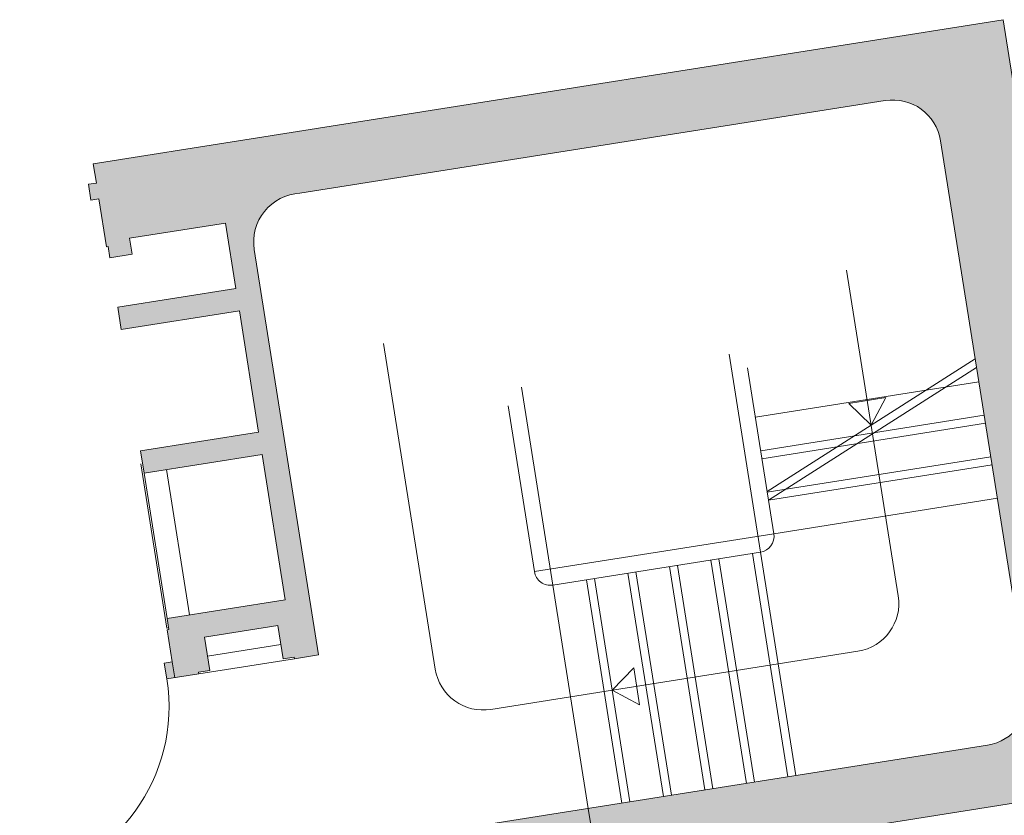
# Model space of a CAD drawing. Units: metres. Extents: x 6047 to 6509, y 343642 to 343961.
# Drawn here: x 6072 to 6078, y 343944 to 343949 of the extents above; entities that cross this region are included whole.
import ezdxf

# ---------------------------------------------------------------- set-up
doc = ezdxf.new("R2010")
doc.units = ezdxf.units.M
doc.header["$LTSCALE"] = 3
doc.linetypes.add('DASHED', pattern=[0.75, 0.5, -0.25])
for name, color, linetype, lineweight in [('A_00_Block', 214, 'CONTINUOUS', 0), ('A_01_Bebauung_Bestand', 7, 'CONTINUOUS', 20), ('A_02_Untersicht_tragend', 7, 'DASHED', 20), ('A_03_FETÜ_SN', 131, 'CONTINUOUS', 13), ('A_03_Stiege-Rampe_AN', 7, 'CONTINUOUS', 9), ('A_03_Stiege-Rampe_Verdeckt', 7, 'DASHED', 0)]:
    doc.layers.add(name, color=color, linetype=linetype, lineweight=lineweight)
doc.layers.add('A_06_Solid_Bestand', color=7, linetype='CONTINUOUS', lineweight=0, true_color=0x595959)

# ---------------------------------------------------------------- blocks, each defined once
blk = doc.blocks.new('TUER')
at = {"layer": 'A_03_FETÜ_SN'}
blk.add_line((-1, 0), (0, 0), dxfattribs=at)
blk.add_arc((0, 0), 1, 90, 180, dxfattribs=at)
blk = doc.blocks.new('C_Grundriss')
at = {"layer": 'A_06_Solid_Bestand', "ltscale": 10}
h = blk.add_hatch(color=256, dxfattribs=at)
h.dxf.hatch_style = 1
h.paths.add_polyline_path([(-19.16353604651522, -11.21909975865856), (-17.91353604581673, -9.054036249581259), (-19.645586853032, -8.054036249028286), (-20.8955868537887, -10.21909975813469)], flags=16)
h.paths.add_polyline_path([(-17.25828015856678, -12.31909975927556), (-16.00828015815932, -10.15403625060571), (-17.74033096514177, -9.154036249616183), (-18.99033096589847, -11.31909975872259)], flags=16)
edge = h.paths.add_edge_path()
edge.add_line((-15.96649719832931, -2.441666045371676), (-12.98736980982358, -4.161666046216851))
edge.add_arc((-13.13736980955582, -4.421473666880047), 0.3000000000336569, -30.00000003031022, 59.999999969710586, ccw=False)
edge.add_line((-12.87756218848517, -4.571473666961538), (-15.77756219008006, -9.5944210079615))
edge.add_arc((-16.03736981115071, -9.444421007938217), 0.300000000000454, 239.99999999168568, 329.99999999178306, ccw=False)
edge.add_line((-16.1873698112322, -9.704228629067075), (-16.96679267450236, -9.254228628764395))
edge.add_line((-16.96679267444415, -9.25422862873529), (-16.94179267430445, -9.210927358537447))
edge.add_line((-16.94179267430445, -9.210927358508343), (-17.02839521475835, -9.16092735849088))
edge.add_line((-17.02839521470014, -9.160927358549088), (-17.05339521472342, -9.204228628717829))
edge.add_line((-17.05339521478163, -9.204228628717829), (-19.56486888526706, -7.75422862789128))
edge.add_line((-19.56486888526706, -7.75422862789128), (-19.53986888524378, -7.710927357693436))
edge.add_line((-19.53986888530198, -7.710927357664332), (-19.62647142563947, -7.660927357705077))
edge.add_line((-19.62647142558126, -7.660927357734181), (-19.65147142572096, -7.704228627902921))
edge.add_line((-19.65147142577916, -7.704228627932025), (-19.75539447413757, -7.64422862790525))
edge.add_line((-19.75539447407937, -7.644228627876146), (-21.40514447493479, -10.50167944704299))
edge.add_line((-21.40514447493479, -10.50167944707209), (-17.24847253761254, -12.90211246116087))
edge.add_line((-17.24847253761254, -12.90211246113176), (-12.14847253478365, -4.068653344147606))
edge.add_line((-12.14847253484186, -4.068653344118502), (-16.30539447220508, -1.668653342843749))
edge.add_line((-16.30539447214687, -1.668653342872858), (-19.1553944736952, -6.604998143477133))
edge.add_line((-19.1553944736952, -6.604998143477133), (-19.05147142533679, -6.664998143503908))
edge.add_line((-19.05147142533679, -6.664998143503908), (-19.07647142536007, -6.708299413701752))
edge.add_line((-19.07647142541828, -6.708299413643545), (-18.98986888502259, -6.758299413661007))
edge.add_line((-18.98986888496438, -6.758299413661007), (-18.9648688849411, -6.71499814352137))
edge.add_line((-18.96486888488289, -6.714998143579578), (-18.70506126381224, -6.864998143602861))
edge.add_line((-18.70506126387045, -6.864998143573757), (-18.70006126386579, -6.8563378896215))
edge.add_line((-18.70006126386579, -6.856337889650604), (-18.63943948561791, -6.891337889654096))
edge.add_line((-18.63943948561791, -6.891337889654096), (-18.56943948561093, -6.77009433315834))
edge.add_line((-18.56943948555272, -6.770094333187444), (-18.6560420258902, -6.72009433308267))
edge.add_line((-18.65604202594841, -6.72009433308267), (-18.35604202578543, -6.200479090912268))
edge.add_line((-18.35604202578543, -6.200479090883164), (-18.00097161025042, -6.405479091074085))
edge.add_line((-18.00097161025042, -6.405479091074085), (-18.37097161047859, -7.046337889769347))
edge.add_line((-18.37097161047859, -7.046337889740244), (-18.24972805398284, -7.116337889776332))
edge.add_line((-18.24972805398284, -7.116337889747228), (-17.87972805375466, -6.475479090993758))
edge.add_line((-17.87972805375466, -6.475479091051966), (-17.22154874703847, -6.855479091289453))
edge.add_line((-17.22154874703847, -6.855479091289453), (-17.59154874720844, -7.496337889984716))
edge.add_line((-17.59154874715023, -7.49633789001382), (-17.47030519071268, -7.566337890079012))
edge.add_line((-17.47030519077089, -7.566337890049908), (-17.1003051904263, -6.925479091267334))
edge.add_line((-17.10030519036809, -6.925479091296438), (-16.31222207326209, -7.380479091603775))
edge.add_line((-16.3122220733203, -7.380479091574671), (-16.68222207349027, -8.021337890357245))
edge.add_line((-16.68222207349027, -8.021337890357245), (-16.62160029524239, -8.056337890215218))
edge.add_line((-16.6216002953588, -8.056337890244322), (-16.62660029530525, -8.064998144312995))
edge.add_line((-16.62660029518884, -8.06499814428389), (-16.45339521445567, -8.164998144377023))
edge.add_line((-16.45339521445567, -8.164998144318815), (-16.47839521442074, -8.208299414429348))
edge.add_line((-16.47839521442074, -8.208299414487556), (-16.39179267408326, -8.25829941459233))
edge.add_line((-16.39179267408326, -8.25829941459233), (-16.29179267393192, -8.085094333830057))
edge.add_line((-16.29179267393192, -8.085094333830057), (-16.3004529280588, -8.0800943338254))
edge.add_line((-16.30045292817522, -8.080094334000023), (-16.26545292814262, -8.019472555752145))
edge.add_line((-16.26545292802621, -8.019472555577522), (-16.44731826282805, -7.914472555596149))
edge.add_line((-16.44731826282805, -7.914472555596149), (-16.21731826255564, -7.516100869863294))
edge.add_line((-16.21731826255564, -7.516100869863294), (-16.03545292787021, -7.621100869873771))
edge.add_line((-16.03545292787021, -7.621100869815564), (-16.00045292795403, -7.560479091625893))
edge.add_line((-16.00045292795403, -7.560479091713205), (-15.99179267388536, -7.565479091688758))
edge.add_line((-15.99179267388536, -7.565479091659654), (-15.91679267387372, -7.435575281211641))
edge.add_line((-15.91679267387372, -7.435575281182537), (-18.11649719893467, -6.165575280407211))
edge.add_arc((-17.96416708163451, -5.903979697352042), 0.3027155657229889, 144.1220148069622, 239.787264642516, ccw=False)
edge.add_line((-18.20944747945759, -5.726569888880476), (-16.37630481919041, -2.551473665924277))
edge.add_arc((-16.11649719794514, -2.701473666093079), 0.3000000001093344, 59.99999997803951, 149.999999978036, ccw=False)
at = {"layer": 'A_01_Bebauung_Bestand'}
for p, q in [((-13.79847253568005, -6.926537176099373), (-14.12756218906725, -6.736537176009733)), ((-16.45339521445567, -8.164998144318815), (-16.36679267405998, -8.214998144452693))]:
    blk.add_line(p, q, dxfattribs=at)
for points in [[(-12.14847253484186, -4.068653344118502), (-16.30539447214687, -1.668653342872858), (-19.1553944736952, -6.604998143477133), (-19.05147142533679, -6.664998143503908), (-19.07647142541828, -6.708299413643545), (-18.98986888496438, -6.758299413661007), (-18.96486888488289, -6.714998143579578), (-18.70506126387045, -6.864998143573757), (-18.70006126386579, -6.856337889650604), (-18.63943948561791, -6.891337889654096), (-18.56943948555272, -6.770094333187444), (-18.65604202594841, -6.72009433308267), (-18.35604202578543, -6.200479090883164), (-18.00097161025042, -6.405479091074085), (-18.37097161047859, -7.046337889740244), (-18.24972805398284, -7.116337889747228), (-17.87972805375466, -6.475479091051966), (-17.22154874703847, -6.855479091289453), (-17.59154874715023, -7.49633789001382), (-17.47030519077089, -7.566337890049908), (-17.10030519036809, -6.925479091296438), (-16.3122220733203, -7.380479091574671), (-16.68222207349027, -8.021337890357245), (-16.6216002953588, -8.056337890244322), (-16.62660029518884, -8.06499814428389), (-16.45339521445567, -8.164998144318815), (-16.47839521442074, -8.208299414487556), (-16.39179267408326, -8.25829941459233), (-16.29179267393192, -8.085094333830057), (-16.30045292817522, -8.080094334000023), (-16.26545292802621, -8.019472555577522), (-16.44731826282805, -7.914472555596149), (-16.21731826255564, -7.516100869863294), (-16.03545292787021, -7.621100869815564), (-16.00045292795403, -7.560479091713205), (-15.99179267388536, -7.565479091659654), (-15.91679267387372, -7.435575281182537), (-18.11649719893467, -6.165575280436315, -0.4434796610864171), (-18.20944747945759, -5.726569888880476), (-16.37630481919041, -2.551473665924277, -0.4142135623730773), (-15.96649719832931, -2.441666045371676, -9.00424483238349e-15)], [(-15.96649719832931, -2.441666045371676), (-12.98736980935792, -4.161666045722086, -0.4142135623732017), (-12.87756218848517, -4.571473666961538), (-15.77756218996365, -9.594421008048812, -0.4142135623735923), (-16.1873698112322, -9.704228629067075), (-16.96679267444415, -9.25422862873529), (-16.94179267430445, -9.210927358508343), (-17.02839521470014, -9.160927358549088), (-17.05339521478163, -9.204228628717829), (-19.56486888526706, -7.75422862789128), (-19.53986888530198, -7.710927357664332), (-19.62647142558126, -7.660927357734181), (-19.65147142577916, -7.704228627932025), (-19.75539447407937, -7.644228627876146), (-21.40514447493479, -10.50167944707209), (-17.24847253761254, -12.90211246113176), (-12.14847253484186, -4.068653344118502)]]:
    blk.add_lwpolyline(points, format="xyb", dxfattribs=at)
at = {"layer": 'A_02_Untersicht_tragend'}
for p, q in [((-17.40030519058928, -7.445094333495945), (-16.61222207342507, -7.900094333803281)), ((-17.52726671501296, -7.544998143945122), (-16.63526054908289, -8.059998144308338)), ((-17.47030519077089, -7.566337890049908), (-16.68222207349027, -8.021337890357245)), ((-16.11339521431364, -7.576100869919173), (-16.34339521441143, -7.97447255559382)), ((-15.99179267388536, -7.565479091659654), (-16.29179267393192, -8.085094333830057)), ((-16.63526054908289, -8.059998144308338), (-16.63026054925285, -8.051337890326977))]:
    blk.add_line(p, q, dxfattribs=at)
at = {"layer": 'A_03_Stiege-Rampe_AN'}
for p, q in [((-14.95568730140803, -4.6418381651456), (-14.78316327033099, -3.124864206940401)), ((-14.90846562886145, -4.669101610517828), (-14.73594159790082, -3.152127652312629)), ((-14.47693350363988, -3.301666045270395), (-15.17693350388436, -4.514101610402577)), ((-13.94358759216266, -4.417883828224149), (-15.710279415478, -3.397883827623446)), ((-14.25176689878572, -3.43166604542057), (-14.95176689914661, -4.644101610494545)), ((-14.02660029375693, -3.561666045396123), (-14.72660029411782, -4.774101610470098)), ((-15.06095281237504, -3.906740057689603), (-14.94493369193515, -3.705789046827704)), ((-14.86942528584041, -3.883351186057553), (-14.94493369193515, -3.705789046827704)), ((-14.86942528584041, -3.883351186057553), (-15.06095281237504, -3.906740057689603)), ((-14.72660029411782, -4.774101610470098), (-15.62726671388373, -4.25410161021864)), ((-15.76386925426777, -4.290704150596866), (-14.6899977538269, -4.91070415097056)), ((-15.47660029458348, -6.07313971593976), (-14.72660029411782, -4.774101610470098)), ((-14.98377997166244, -6.819549877807731), (-13.83377997105708, -4.827691449318081)), ((-15.33999775414122, -6.036537175561534), (-14.6899977538269, -4.91070415097056)), ((-14.6899977538269, -4.91070415097056), (-13.47756218875293, -5.610704151244136)), ((-14.81999775371514, -5.135870755912038), (-13.60756218869938, -5.835870756243821)), ((-16.41386925446568, -5.41653717533336), (-15.33999775414122, -6.036537175561534)), ((-14.94999775395263, -5.361037360824412), (-13.73756218882045, -6.061037361185299)), ((-16.37726671434939, -5.553139715717407), (-15.47660029458348, -6.07313971593976)), ((-15.07999775401549, -5.586203965736786), (-13.86756218905794, -6.286203966126777)), ((-15.20999775407836, -5.811370570620056), (-13.99756218900438, -6.511370571155567)), ((-17.16027941630455, -5.909357498137979), (-15.39358759281458, -6.929357498767786)), ((-14.60377997154137, -6.161370570975123), (-14.62716884305701, -5.969843044411391)), ((-14.62716884305701, -5.969843044411391), (-14.42621783225331, -6.085862164647551)), ((-15.33999775414122, -6.036537175561534), (-14.12756218906725, -6.736537176009733)), ((-14.60377997154137, -6.161370570975123), (-14.42621783225331, -6.085862164647551))]:
    blk.add_line(p, q, dxfattribs=at)
at = {"layer": 'A_03_Stiege-Rampe_AN', "ltscale": 10}
for centre, radius, start, end in [((-14.09358759212773, -4.677691449294798), 0.2999999999999999, 329.9999999850496, 59.99999998504956), ((-14.776600294339, -4.860704150836682), 0.09999999999999998, 329.9999999850496, 59.99999998504956), ((-15.42660029471153, -5.986537175514968), 0.0999999999999999, 239.9999999850495, 329.9999999850496), ((-15.2435875927913, -6.669549877638929), 0.2999999999999999, 239.9999999850495, 329.9999999850496)]:
    blk.add_arc(centre, radius, start, end, dxfattribs=at)
at = {"layer": 'A_03_Stiege-Rampe_Verdeckt'}
for p, q in [((-14.65879883832531, -3.196666045289021), (-15.35879883874441, -4.409101610392099)), ((-14.43363223352935, -3.326666045293678), (-15.13363223383203, -4.539101610396756)), ((-14.20846562850056, -3.456666045531165), (-14.90846562886145, -4.669101610517828)), ((-14.71499775390839, -4.9540054211393), (-13.502562188718, -5.654005421500187)), ((-14.84499775385484, -5.179172026109882), (-13.63256218878087, -5.879172026499873)), ((-14.97499775391771, -5.404338631022256), (-13.76256218872732, -6.10433863135404)), ((-15.10499775403878, -5.62950523593463), (-13.8925621889066, -6.329505236266414)), ((-15.23499775410164, -5.854671840934316), (-14.02256218902767, -6.554671841236996))]:
    blk.add_line(p, q, dxfattribs=at)
at = {"layer": 'A_00_Block', "ltscale": 10, "extrusion": (0, 0, -1), "xscale": 1.099999999999999, "yscale": 1.099999999999999, "zscale": -1.099999999999999, "rotation": 30.00000001830695}
blk.add_blockref('TUER', (16.94179267430445, -9.210927358508343), dxfattribs=at)

msp = doc.modelspace()

# ---------------------------------------------------------------- block references
at = {"layer": 'A_01_Bebauung_Bestand', "rotation": 309.0093813622794}
msp.add_blockref('C_Grundriss', (6089.513141258143, 343937.7768616995), dxfattribs=at)

doc.saveas('drawing.dxf')
